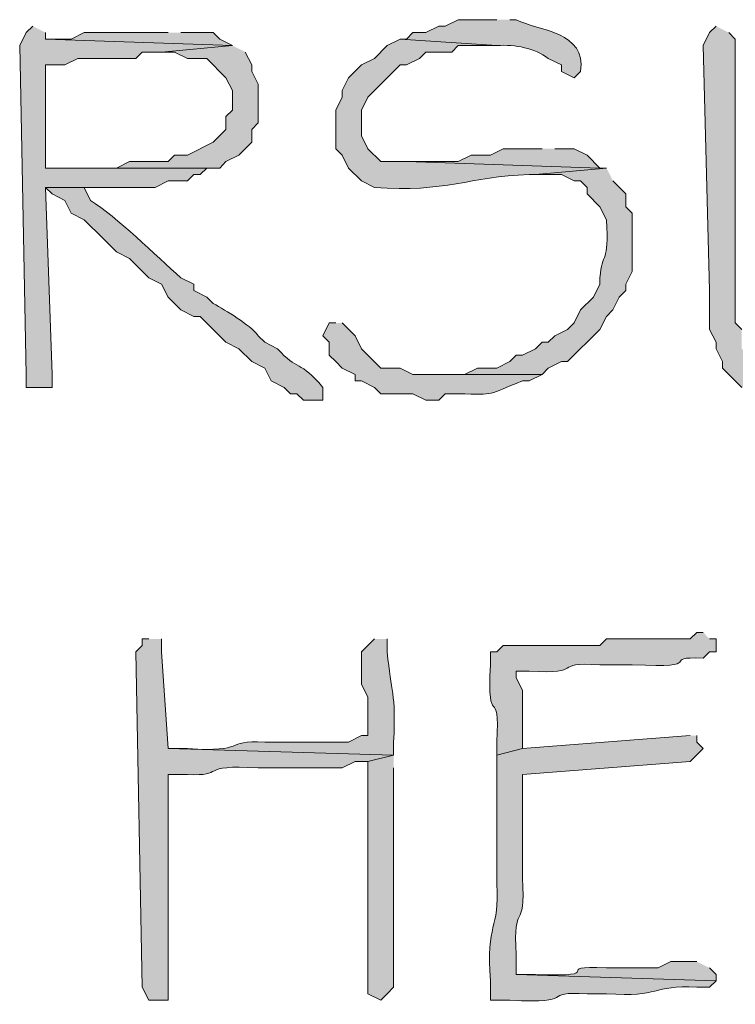
# Model space of a CAD drawing. Units: inches. Extents: x -61 to 673, y 119 to 673.
# Drawn here: x 399 to 406, y 202 to 211 of the extents above; entities that cross this region are included whole.
import ezdxf

# ---------------------------------------------------------------- set-up
doc = ezdxf.new("R2010")
doc.units = ezdxf.units.IN
doc.header["$MEASUREMENT"] = 0
doc.layers.add('Layer 1', color=7, linetype='Continuous')

msp = doc.modelspace()

# ---------------------------------------------------------------- hatches: boundary and pattern name
at = {"layer": 'Layer 1', "true_color": 0xffffff}
h = msp.add_hatch(color=7, dxfattribs=at)
edge = h.paths.add_edge_path()
edge.add_spline(control_points=[(403.8906, 210.8105), (403.8906, 210.8105), (403.5293, 210.8105), (403.5293, 210.8105), (403.5293, 210.8105), (403.4102, 210.75), (403.4102, 210.75), (403.4102, 210.75), (403.3496, 210.75), (403.3496, 210.75), (403.3496, 210.75), (403.2305, 210.6904), (403.2305, 210.6904), (403.2305, 210.6904), (403.1094, 210.6904), (403.1094, 210.6904), (403.1094, 210.6904), (403.0488, 210.6299), (403.0488, 210.6299), (403.0488, 210.6299), (402.9902, 210.6299), (402.9902, 210.6299), (402.9902, 210.6299), (403.8906, 210.5703), (403.8906, 210.5703), (404.0664, 210.5811), (404.2383, 210.5459), (404.3691, 210.4502), (404.3691, 210.4502), (404.4902, 210.3906), (404.4902, 210.3906), (404.4902, 210.3906), (404.4902, 210.3301), (404.4902, 210.3301), (404.4902, 210.3301), (404.6094, 210.2705), (404.6094, 210.2705), (404.6094, 210.2705), (404.6699, 210.3301), (404.6699, 210.3301), (404.7246, 210.7021), (404.2871, 210.7012), (404.0703, 210.8105), (404.0703, 210.8105), (404.0098, 210.8105), (404.0098, 210.8105)], knot_values=[0, 0, 0, 0, 1, 1, 1, 2, 2, 2, 3, 3, 3, 4, 4, 4, 5, 5, 5, 6, 6, 6, 7, 7, 7, 8, 8, 8, 9, 9, 9, 10, 10, 10, 11, 11, 11, 12, 12, 12, 13, 13, 13, 14, 14, 14, 15, 15, 15, 15], degree=3, periodic=0)
edge.add_line((404.0098, 210.8105), (403.8906, 210.8105))
for points in [[(399.5703, 210.75), (399.5098, 210.6904), (399.4492, 210.5703), (399.5098, 207.5098), (399.5098, 207.3906), (399.75, 207.3906), (399.75, 207.5098), (399.6895, 209.25), (400.709, 209.25), (400.8301, 209.3105), (401.0098, 209.3105), (401.0703, 209.3701), (401.1289, 209.3701), (401.1895, 209.4297), (399.6895, 209.4297), (399.6895, 210.3906), (399.8691, 210.3906), (399.9902, 210.4502), (400.5293, 210.4502), (400.5898, 210.5098), (400.7695, 210.5098), (401.4297, 210.5703), (399.6895, 210.6299), (399.6895, 210.6904)], [(400.8301, 210.6904), (400.0488, 210.6904), (399.9297, 210.6299), (399.6895, 210.6299), (401.4297, 210.5703), (401.3105, 210.6299), (401.25, 210.6904), (400.9492, 210.6904)], [(405.9297, 210.75), (405.8691, 210.6904), (405.8105, 210.5703), (405.8691, 208.29), (405.8691, 207.9297), (405.9297, 207.8105), (405.9297, 207.75), (405.9902, 207.6299), (405.9902, 207.5703), (406.1699, 207.3906), (406.2305, 207.3906), (406.3496, 207.3301), (406.5293, 207.3301), (406.6504, 207.2705), (406.709, 207.2705), (406.8301, 207.3301), (407.1289, 207.3301), (407.1895, 207.3906), (407.3105, 207.3906), (407.4297, 207.4502), (407.4902, 207.4502), (407.6094, 207.5098), (406.5898, 207.5098), (406.4707, 207.5703), (406.3496, 207.5703), (406.1699, 207.75), (406.1699, 207.9297), (406.1094, 207.9902), (406.1094, 210.6299), (406.0488, 210.6904)], [(401.4297, 210.5703), (400.7695, 210.5098), (400.8906, 210.5098), (401.0098, 210.4502), (401.1895, 210.4502), (401.3691, 210.2705), (401.4297, 210.1504), (401.4297, 209.9697), (401.3691, 209.9102), (401.3691, 209.79), (401.25, 209.6699), (401.0098, 209.5498), (400.8906, 209.5498), (400.8301, 209.4902), (400.4707, 209.4902), (400.3496, 209.4297), (399.6895, 209.4297), (401.3105, 209.4297), (401.3691, 209.4902), (401.4902, 209.5498), (401.6094, 209.6699), (401.6094, 209.79), (401.6699, 209.8506), (401.6699, 210.21), (401.6094, 210.3301), (401.6094, 210.3906), (401.5488, 210.5098)], [(404.3105, 209.6104), (403.9492, 209.6104), (403.8301, 209.5498), (403.6504, 209.5498), (403.5293, 209.4902), (403.0488, 209.4902), (404.8496, 209.4297), (404.7305, 209.5498), (404.6094, 209.6104), (404.4297, 209.6104)]]:
    msp.add_hatch(color=7, dxfattribs=at).paths.add_polyline_path(points)
h = msp.add_hatch(color=7, dxfattribs=at)
edge = h.paths.add_edge_path()
edge.add_spline(control_points=[(402.9902, 210.6299), (402.9902, 210.6299), (402.8691, 210.5703), (402.8691, 210.5703), (402.8691, 210.5703), (402.75, 210.4502), (402.75, 210.4502), (402.75, 210.4502), (402.6289, 210.3906), (402.6289, 210.3906), (402.6289, 210.3906), (402.5098, 210.2705), (402.5098, 210.2705), (402.5098, 210.2705), (402.4492, 210.1504), (402.4492, 210.1504), (402.4492, 210.1504), (402.4492, 210.0898), (402.4492, 210.0898), (402.4492, 210.0898), (402.3906, 209.9697), (402.3906, 209.9697), (402.3906, 209.9697), (402.3906, 209.6104), (402.3906, 209.6104), (402.3906, 209.6104), (402.4492, 209.5498), (402.4492, 209.5498), (402.4492, 209.5498), (402.5098, 209.4297), (402.5098, 209.4297), (402.5098, 209.4297), (402.6289, 209.3105), (402.6289, 209.3105), (402.6289, 209.3105), (402.75, 209.25), (402.75, 209.25), (403.4199, 209.1992), (403.6289, 209.3525), (404.1895, 209.3701), (404.1895, 209.3701), (404.25, 209.3701), (404.25, 209.3701), (404.25, 209.3701), (404.9102, 209.4297), (404.9102, 209.4297), (404.9102, 209.4297), (404.8496, 209.4297), (404.8496, 209.4297), (404.8496, 209.4297), (403.0488, 209.4902), (403.0488, 209.4902), (403.0488, 209.4902), (402.8105, 209.4902), (402.8105, 209.4902), (402.8105, 209.4902), (402.6895, 209.6104), (402.6895, 209.6104), (402.6895, 209.6104), (402.6289, 209.7305), (402.6289, 209.7305), (402.6289, 209.7305), (402.6289, 209.9697), (402.6289, 209.9697), (402.6289, 209.9697), (402.6895, 210.0898), (402.6895, 210.0898), (402.6895, 210.0898), (402.9902, 210.3906), (402.9902, 210.3906), (402.9902, 210.3906), (403.0488, 210.3906), (403.0488, 210.3906), (403.0488, 210.3906), (403.1699, 210.4502), (403.1699, 210.4502), (403.1699, 210.4502), (403.2305, 210.5098), (403.2305, 210.5098), (403.2305, 210.5098), (403.4707, 210.5098), (403.4707, 210.5098), (403.4707, 210.5098), (403.5293, 210.5703), (403.5293, 210.5703), (403.5293, 210.5703), (403.8906, 210.5703), (403.8906, 210.5703)], knot_values=[0, 0, 0, 0, 1, 1, 1, 2, 2, 2, 3, 3, 3, 4, 4, 4, 5, 5, 5, 6, 6, 6, 7, 7, 7, 8, 8, 8, 9, 9, 9, 10, 10, 10, 11, 11, 11, 12, 12, 12, 13, 13, 13, 14, 14, 14, 15, 15, 15, 16, 16, 16, 17, 17, 17, 18, 18, 18, 19, 19, 19, 20, 20, 20, 21, 21, 21, 22, 22, 22, 23, 23, 23, 24, 24, 24, 25, 25, 25, 26, 26, 26, 27, 27, 27, 28, 28, 28, 29, 29, 29, 29], degree=3, periodic=0)
edge.add_line((403.8906, 210.5703), (402.9902, 210.6299))
h = msp.add_hatch(color=7, dxfattribs=at)
edge = h.paths.add_edge_path()
edge.add_spline(control_points=[(404.9102, 209.4297), (404.9102, 209.4297), (404.25, 209.3701), (404.25, 209.3701), (404.25, 209.3701), (404.4902, 209.3701), (404.4902, 209.3701), (404.4902, 209.3701), (404.6094, 209.3105), (404.6094, 209.3105), (404.6094, 209.3105), (404.6699, 209.3105), (404.6699, 209.3105), (404.6699, 209.3105), (404.7305, 209.25), (404.7305, 209.25), (404.7305, 209.25), (404.7305, 209.1904), (404.7305, 209.1904), (404.7305, 209.1904), (404.8496, 209.0703), (404.8496, 209.0703), (404.8496, 209.0703), (404.9102, 208.9502), (404.9102, 208.9502), (404.9355, 208.5303), (404.8691, 208.6582), (404.8496, 208.4102), (404.8496, 208.4102), (404.8496, 208.3506), (404.8496, 208.3506), (404.8496, 208.3506), (404.7891, 208.2305), (404.7891, 208.2305), (404.7891, 208.2305), (404.6699, 208.1104), (404.6699, 208.1104), (404.6699, 208.1104), (404.6094, 207.9902), (404.6094, 207.9902), (404.6094, 207.9902), (404.5488, 207.9297), (404.5488, 207.9297), (404.5488, 207.9297), (404.4297, 207.8701), (404.4297, 207.8701), (404.4297, 207.8701), (404.3691, 207.8105), (404.3691, 207.8105), (404.3691, 207.8105), (404.3105, 207.8105), (404.3105, 207.8105), (404.3105, 207.8105), (404.25, 207.75), (404.25, 207.75), (404.25, 207.75), (404.1289, 207.6904), (404.1289, 207.6904), (404.1289, 207.6904), (404.0703, 207.6904), (404.0703, 207.6904), (404.0703, 207.6904), (404.0098, 207.6299), (404.0098, 207.6299), (404.0098, 207.6299), (403.8906, 207.5703), (403.8906, 207.5703), (403.8906, 207.5703), (403.709, 207.5703), (403.709, 207.5703), (403.709, 207.5703), (403.5898, 207.5098), (403.5898, 207.5098), (403.5898, 207.5098), (403.2305, 207.5098), (403.2305, 207.5098), (403.2305, 207.5098), (404.3105, 207.5098), (404.3105, 207.5098), (404.3105, 207.5098), (404.3691, 207.5703), (404.3691, 207.5703), (404.3691, 207.5703), (404.4902, 207.6299), (404.4902, 207.6299), (404.4902, 207.6299), (404.5488, 207.6299), (404.5488, 207.6299), (404.5488, 207.6299), (404.8496, 207.9297), (404.8496, 207.9297), (404.8496, 207.9297), (404.9102, 208.0498), (404.9102, 208.0498), (404.9102, 208.0498), (404.9707, 208.1104), (404.9707, 208.1104), (404.9707, 208.1104), (405.0293, 208.2305), (405.0293, 208.2305), (405.0293, 208.2305), (405.0898, 208.29), (405.0898, 208.29), (405.0898, 208.29), (405.0898, 208.3506), (405.0898, 208.3506), (405.0898, 208.3506), (405.1504, 208.4697), (405.1504, 208.4697), (405.1504, 208.4697), (405.1504, 209.0098), (405.1504, 209.0098), (405.1504, 209.0098), (405.0898, 209.0703), (405.0898, 209.0703), (405.0898, 209.0703), (405.0898, 209.1904), (405.0898, 209.1904), (405.0898, 209.1904), (404.9707, 209.3105), (404.9707, 209.3105)], knot_values=[0, 0, 0, 0, 1, 1, 1, 2, 2, 2, 3, 3, 3, 4, 4, 4, 5, 5, 5, 6, 6, 6, 7, 7, 7, 8, 8, 8, 9, 9, 9, 10, 10, 10, 11, 11, 11, 12, 12, 12, 13, 13, 13, 14, 14, 14, 15, 15, 15, 16, 16, 16, 17, 17, 17, 18, 18, 18, 19, 19, 19, 20, 20, 20, 21, 21, 21, 22, 22, 22, 23, 23, 23, 24, 24, 24, 25, 25, 25, 26, 26, 26, 27, 27, 27, 28, 28, 28, 29, 29, 29, 30, 30, 30, 31, 31, 31, 32, 32, 32, 33, 33, 33, 34, 34, 34, 35, 35, 35, 36, 36, 36, 37, 37, 37, 38, 38, 38, 39, 39, 39, 40, 40, 40, 40], degree=3, periodic=0)
edge.add_line((404.9707, 209.3105), (404.9102, 209.4297))
h = msp.add_hatch(color=7, dxfattribs=at)
edge = h.paths.add_edge_path()
edge.add_spline(control_points=[(400.4707, 209.25), (400.4707, 209.25), (399.6895, 209.25), (399.6895, 209.25), (399.6895, 209.25), (399.75, 209.1904), (399.75, 209.1904), (399.75, 209.1904), (399.8691, 209.1299), (399.8691, 209.1299), (399.8691, 209.1299), (399.9297, 209.0098), (399.9297, 209.0098), (399.9297, 209.0098), (400.0488, 208.9502), (400.0488, 208.9502), (400.0488, 208.9502), (400.1094, 208.8906), (400.1094, 208.8906), (400.1094, 208.8906), (400.1699, 208.8301), (400.1699, 208.8301), (400.1699, 208.8301), (400.3496, 208.6504), (400.3496, 208.6504), (400.3496, 208.6504), (400.4707, 208.5898), (400.4707, 208.5898), (400.4707, 208.5898), (400.6504, 208.4102), (400.6504, 208.4102), (400.6504, 208.4102), (400.7695, 208.3506), (400.7695, 208.3506), (400.7695, 208.3506), (400.8301, 208.2305), (400.8301, 208.2305), (400.8301, 208.2305), (400.9492, 208.1104), (400.9492, 208.1104), (400.9492, 208.1104), (401.0703, 208.0498), (401.0703, 208.0498), (401.0703, 208.0498), (401.1289, 208.0498), (401.1289, 208.0498), (401.1289, 208.0498), (401.3691, 207.8105), (401.3691, 207.8105), (401.3691, 207.8105), (401.4902, 207.75), (401.4902, 207.75), (401.4902, 207.75), (401.6094, 207.6299), (401.6094, 207.6299), (401.6094, 207.6299), (401.7305, 207.5703), (401.7305, 207.5703), (401.7305, 207.5703), (401.7891, 207.4502), (401.7891, 207.4502), (401.7891, 207.4502), (401.9102, 207.3906), (401.9102, 207.3906), (401.9102, 207.3906), (401.9707, 207.3301), (401.9707, 207.3301), (401.9707, 207.3301), (402.0293, 207.3301), (402.0293, 207.3301), (402.0293, 207.3301), (402.0898, 207.2705), (402.0898, 207.2705), (402.0898, 207.2705), (402.2695, 207.2705), (402.2695, 207.2705), (402.2695, 207.2705), (402.2695, 207.3906), (402.2695, 207.3906), (402.0586, 207.6475), (402.0332, 207.5391), (401.8496, 207.75), (401.8496, 207.75), (401.7305, 207.8105), (401.7305, 207.8105), (401.7305, 207.8105), (401.6699, 207.8701), (401.6699, 207.8701), (401.5898, 207.9756), (401.3691, 208.1035), (401.25, 208.1699), (401.25, 208.1699), (401.1895, 208.2305), (401.1895, 208.2305), (401.1895, 208.2305), (401.0703, 208.29), (401.0703, 208.29), (401.0703, 208.29), (401.0703, 208.3506), (401.0703, 208.3506), (401.0703, 208.3506), (400.9492, 208.4102), (400.9492, 208.4102), (400.7207, 208.6152), (400.3477, 208.9766), (400.1094, 209.1299), (400.1094, 209.1299), (400.0488, 209.25), (400.0488, 209.25), (400.0488, 209.25), (400.3496, 209.25), (400.3496, 209.25)], knot_values=[0, 0, 0, 0, 1, 1, 1, 2, 2, 2, 3, 3, 3, 4, 4, 4, 5, 5, 5, 6, 6, 6, 7, 7, 7, 8, 8, 8, 9, 9, 9, 10, 10, 10, 11, 11, 11, 12, 12, 12, 13, 13, 13, 14, 14, 14, 15, 15, 15, 16, 16, 16, 17, 17, 17, 18, 18, 18, 19, 19, 19, 20, 20, 20, 21, 21, 21, 22, 22, 22, 23, 23, 23, 24, 24, 24, 25, 25, 25, 26, 26, 26, 27, 27, 27, 28, 28, 28, 29, 29, 29, 30, 30, 30, 31, 31, 31, 32, 32, 32, 33, 33, 33, 34, 34, 34, 35, 35, 35, 36, 36, 36, 37, 37, 37, 37], degree=3, periodic=0)
edge.add_line((400.3496, 209.25), (400.4707, 209.25))
h = msp.add_hatch(color=7, dxfattribs=at)
edge = h.paths.add_edge_path()
edge.add_spline(control_points=[(402.3906, 207.9902), (402.3906, 207.9902), (402.3301, 207.9902), (402.3301, 207.9902), (402.3301, 207.9902), (402.2695, 207.8701), (402.2695, 207.8701), (402.2695, 207.8701), (402.3301, 207.8105), (402.3301, 207.8105), (402.3301, 207.8105), (402.3301, 207.6904), (402.3301, 207.6904), (402.3301, 207.6904), (402.3906, 207.6299), (402.3906, 207.6299), (402.3906, 207.6299), (402.4492, 207.5703), (402.4492, 207.5703), (402.4492, 207.5703), (402.5703, 207.5098), (402.5703, 207.5098), (402.5703, 207.5098), (402.5703, 207.4502), (402.5703, 207.4502), (402.5703, 207.4502), (402.6289, 207.4502), (402.6289, 207.4502), (402.6289, 207.4502), (402.75, 207.3906), (402.75, 207.3906), (402.75, 207.3906), (402.8105, 207.3301), (402.8105, 207.3301), (402.8105, 207.3301), (403.1094, 207.3301), (403.1094, 207.3301), (403.1094, 207.3301), (403.2305, 207.2705), (403.2305, 207.2705), (403.2305, 207.2705), (403.3496, 207.2705), (403.3496, 207.2705), (403.3496, 207.2705), (403.4102, 207.3301), (403.4102, 207.3301), (403.4102, 207.3301), (403.5293, 207.3301), (403.5293, 207.3301), (403.8965, 207.3242), (403.7871, 207.3164), (404.1289, 207.4502), (404.1289, 207.4502), (404.1895, 207.4502), (404.1895, 207.4502), (404.1895, 207.4502), (404.3105, 207.5098), (404.3105, 207.5098), (404.3105, 207.5098), (403.1094, 207.5098), (403.1094, 207.5098), (403.1094, 207.5098), (402.9902, 207.5703), (402.9902, 207.5703), (402.9902, 207.5703), (402.8105, 207.5703), (402.8105, 207.5703), (402.8105, 207.5703), (402.6289, 207.75), (402.6289, 207.75), (402.6289, 207.75), (402.5703, 207.8701), (402.5703, 207.8701), (402.5703, 207.8701), (402.4492, 207.9902), (402.4492, 207.9902)], knot_values=[0, 0, 0, 0, 1, 1, 1, 2, 2, 2, 3, 3, 3, 4, 4, 4, 5, 5, 5, 6, 6, 6, 7, 7, 7, 8, 8, 8, 9, 9, 9, 10, 10, 10, 11, 11, 11, 12, 12, 12, 13, 13, 13, 14, 14, 14, 15, 15, 15, 16, 16, 16, 17, 17, 17, 18, 18, 18, 19, 19, 19, 20, 20, 20, 21, 21, 21, 22, 22, 22, 23, 23, 23, 24, 24, 24, 25, 25, 25, 25], degree=3, periodic=0)
edge.add_line((402.4492, 207.9902), (402.3906, 207.9902))
h = msp.add_hatch(color=7, dxfattribs=at)
edge = h.paths.add_edge_path()
edge.add_spline(control_points=[(405.8105, 205.1104), (405.8105, 205.1104), (405.75, 205.1104), (405.75, 205.1104), (405.75, 205.1104), (405.6895, 205.0498), (405.6895, 205.0498), (405.4297, 205.0498), (405.1699, 205.0498), (404.9102, 205.0498), (404.9102, 205.0498), (404.8496, 204.9902), (404.8496, 204.9902), (404.8496, 204.9902), (404.7305, 204.9902), (404.7305, 204.9902), (404.4707, 204.9902), (404.209, 204.9902), (403.9492, 204.9902), (403.9492, 204.9902), (403.8906, 204.9297), (403.8906, 204.9297), (403.8906, 204.9297), (403.8301, 204.9297), (403.8301, 204.9297), (403.8301, 204.9297), (403.8301, 204.8105), (403.8301, 204.8105), (403.7969, 204.1709), (403.9199, 204.6572), (403.8906, 204.0898), (403.8906, 204.0898), (403.8906, 203.9697), (403.8906, 203.9697), (403.8906, 203.9697), (404.1289, 204.0303), (404.1289, 204.0303), (404.1289, 204.0303), (404.1289, 204.5703), (404.1289, 204.5703), (404.1289, 204.5703), (404.0703, 204.6904), (404.0703, 204.6904), (404.0703, 204.6904), (404.0703, 204.75), (404.0703, 204.75), (404.0703, 204.75), (404.1895, 204.75), (404.1895, 204.75), (404.7324, 204.7207), (404.377, 204.8369), (404.8496, 204.8105), (404.8496, 204.8105), (405.1504, 204.8105), (405.1504, 204.8105), (405.8789, 204.7734), (405.3848, 204.8936), (405.8105, 204.8701), (405.8105, 204.8701), (405.8691, 204.9297), (405.8691, 204.9297), (405.8691, 204.9297), (405.9297, 204.9297), (405.9297, 204.9297), (405.9297, 204.9297), (405.9297, 205.0498), (405.9297, 205.0498), (405.9297, 205.0498), (405.8691, 205.0498), (405.8691, 205.0498)], knot_values=[0, 0, 0, 0, 1, 1, 1, 2, 2, 2, 3, 3, 3, 4, 4, 4, 5, 5, 5, 6, 6, 6, 7, 7, 7, 8, 8, 8, 9, 9, 9, 10, 10, 10, 11, 11, 11, 12, 12, 12, 13, 13, 13, 14, 14, 14, 15, 15, 15, 16, 16, 16, 17, 17, 17, 18, 18, 18, 19, 19, 19, 20, 20, 20, 21, 21, 21, 22, 22, 22, 23, 23, 23, 23], degree=3, periodic=0)
edge.add_line((405.8691, 205.0498), (405.8105, 205.1104))
h = msp.add_hatch(color=7, dxfattribs=at)
edge = h.paths.add_edge_path()
edge.add_spline(control_points=[(400.6504, 205.0498), (400.6504, 205.0498), (400.5898, 205.0498), (400.5898, 205.0498), (400.5898, 205.0498), (400.5898, 204.9902), (400.5898, 204.9902), (400.5898, 204.9902), (400.5293, 204.9297), (400.5293, 204.9297), (400.5293, 204.9297), (400.5898, 201.8105), (400.5898, 201.8105), (400.5898, 201.8105), (400.6504, 201.6904), (400.6504, 201.6904), (400.6504, 201.6904), (400.8301, 201.6904), (400.8301, 201.6904), (400.8301, 201.6904), (400.8301, 203.79), (400.8301, 203.79), (400.8301, 203.79), (401.0098, 203.79), (401.0098, 203.79), (401.373, 203.7676), (401.0996, 203.8848), (401.6699, 203.8506), (401.6699, 203.8506), (402.4492, 203.8506), (402.4492, 203.8506), (402.4492, 203.8506), (402.5703, 203.9102), (402.5703, 203.9102), (402.5703, 203.9102), (402.6895, 203.9102), (402.6895, 203.9102), (402.6895, 203.9102), (402.9297, 203.9697), (402.9297, 203.9697), (402.9297, 203.9697), (400.8301, 204.0303), (400.8301, 204.0303), (400.8301, 204.0303), (400.7695, 204.9297), (400.7695, 204.9297), (400.7695, 204.9297), (400.7695, 205.0498), (400.7695, 205.0498)], knot_values=[0, 0, 0, 0, 1, 1, 1, 2, 2, 2, 3, 3, 3, 4, 4, 4, 5, 5, 5, 6, 6, 6, 7, 7, 7, 8, 8, 8, 9, 9, 9, 10, 10, 10, 11, 11, 11, 12, 12, 12, 13, 13, 13, 14, 14, 14, 15, 15, 15, 16, 16, 16, 16], degree=3, periodic=0)
edge.add_line((400.7695, 205.0498), (400.6504, 205.0498))
h = msp.add_hatch(color=7, dxfattribs=at)
edge = h.paths.add_edge_path()
edge.add_spline(control_points=[(402.75, 205.0498), (402.75, 205.0498), (402.6289, 204.9297), (402.6289, 204.9297), (402.6289, 204.9297), (402.6289, 204.6299), (402.6289, 204.6299), (402.6289, 204.6299), (402.6895, 204.5098), (402.6895, 204.5098), (402.6895, 204.5098), (402.6895, 204.1504), (402.6895, 204.1504), (402.6895, 204.1504), (402.6289, 204.1504), (402.6289, 204.1504), (402.6289, 204.1504), (402.5098, 204.0898), (402.5098, 204.0898), (402.3105, 204.0898), (402.1094, 204.0898), (401.9102, 204.0898), (401.9102, 204.0898), (401.7305, 204.0898), (401.7305, 204.0898), (401.334, 204.1104), (401.5801, 203.9932), (401.0098, 204.0303), (401.0098, 204.0303), (400.8301, 204.0303), (400.8301, 204.0303), (400.8301, 204.0303), (402.9297, 203.9697), (402.9297, 203.9697), (402.9297, 203.9697), (402.9297, 204.0898), (402.9297, 204.0898), (402.9512, 204.5635), (402.9082, 204.542), (402.8691, 204.9297), (402.8691, 204.9297), (402.8691, 205.0498), (402.8691, 205.0498)], knot_values=[0, 0, 0, 0, 1, 1, 1, 2, 2, 2, 3, 3, 3, 4, 4, 4, 5, 5, 5, 6, 6, 6, 7, 7, 7, 8, 8, 8, 9, 9, 9, 10, 10, 10, 11, 11, 11, 12, 12, 12, 13, 13, 13, 14, 14, 14, 14], degree=3, periodic=0)
edge.add_line((402.8691, 205.0498), (402.75, 205.0498))
h = msp.add_hatch(color=7, dxfattribs=at)
edge = h.paths.add_edge_path()
edge.add_spline(control_points=[(405.6895, 204.1504), (405.6895, 204.1504), (404.1289, 204.0303), (404.1289, 204.0303), (404.1289, 204.0303), (403.8906, 203.9697), (403.8906, 203.9697), (403.8906, 203.9697), (403.8906, 203.7305), (403.8906, 203.7305), (403.8906, 203.4697), (403.8906, 203.21), (403.8906, 202.9502), (403.8906, 202.9502), (403.8906, 202.7705), (403.8906, 202.7705), (403.916, 202.3418), (403.7871, 202.416), (403.8301, 201.8701), (403.8301, 201.8701), (403.8301, 201.6904), (403.8301, 201.6904), (403.8301, 201.6904), (404.0098, 201.6904), (404.0098, 201.6904), (404.6602, 201.6514), (404.2812, 201.7754), (404.7305, 201.75), (404.7305, 201.75), (404.9102, 201.75), (404.9102, 201.75), (405.4141, 201.7119), (405.3281, 201.835), (405.75, 201.8105), (405.75, 201.8105), (405.8691, 201.8105), (405.8691, 201.8105), (405.8691, 201.8105), (405.9297, 201.8701), (405.9297, 201.8701), (405.9297, 201.8701), (404.0703, 201.9297), (404.0703, 201.9297), (404.0703, 201.9297), (404.0703, 202.1104), (404.0703, 202.1104), (404.0371, 202.6367), (404.1582, 202.2881), (404.1289, 202.8301), (404.1289, 202.8301), (404.1289, 202.9502), (404.1289, 202.9502), (404.1289, 203.1904), (404.1289, 203.4297), (404.1289, 203.6699), (404.1289, 203.6699), (404.1289, 203.79), (404.1289, 203.79), (404.1289, 203.79), (405.6895, 203.9102), (405.6895, 203.9102), (405.6895, 203.9102), (405.8105, 204.0303), (405.8105, 204.0303), (405.8105, 204.0303), (405.75, 204.0898), (405.75, 204.0898), (405.75, 204.0898), (405.75, 204.1504), (405.75, 204.1504)], knot_values=[0, 0, 0, 0, 1, 1, 1, 2, 2, 2, 3, 3, 3, 4, 4, 4, 5, 5, 5, 6, 6, 6, 7, 7, 7, 8, 8, 8, 9, 9, 9, 10, 10, 10, 11, 11, 11, 12, 12, 12, 13, 13, 13, 14, 14, 14, 15, 15, 15, 16, 16, 16, 17, 17, 17, 18, 18, 18, 19, 19, 19, 20, 20, 20, 21, 21, 21, 22, 22, 22, 23, 23, 23, 23], degree=3, periodic=0)
edge.add_line((405.75, 204.1504), (405.6895, 204.1504))
h = msp.add_hatch(color=7, dxfattribs=at)
edge = h.paths.add_edge_path()
edge.add_spline(control_points=[(402.9297, 203.9697), (402.9297, 203.9697), (402.6895, 203.9102), (402.6895, 203.9102), (402.6895, 203.9102), (402.6895, 203.8506), (402.6895, 203.8506), (402.6895, 203.1699), (402.6895, 202.4902), (402.6895, 201.8105), (402.6895, 201.8105), (402.6895, 201.75), (402.6895, 201.75), (402.6895, 201.75), (402.8105, 201.6904), (402.8105, 201.6904), (402.8105, 201.6904), (402.8691, 201.75), (402.8691, 201.75), (402.8691, 201.75), (402.9297, 201.8105), (402.9297, 201.8105), (402.9297, 202.0498), (402.9297, 202.29), (402.9297, 202.5303), (402.9297, 202.5303), (402.9297, 202.71), (402.9297, 202.71), (402.9297, 203.0303), (402.9297, 203.3506), (402.9297, 203.6699), (402.9297, 203.6699), (402.9297, 203.8506), (402.9297, 203.8506)], knot_values=[0, 0, 0, 0, 1, 1, 1, 2, 2, 2, 3, 3, 3, 4, 4, 4, 5, 5, 5, 6, 6, 6, 7, 7, 7, 8, 8, 8, 9, 9, 9, 10, 10, 10, 11, 11, 11, 11], degree=3, periodic=0)
edge.add_line((402.9297, 203.8506), (402.9297, 203.9697))
h = msp.add_hatch(color=7, dxfattribs=at)
edge = h.paths.add_edge_path()
edge.add_spline(control_points=[(405.75, 202.0498), (405.75, 202.0498), (405.5098, 202.0498), (405.5098, 202.0498), (405.5098, 202.0498), (405.3906, 201.9902), (405.3906, 201.9902), (405.3906, 201.9902), (404.9102, 201.9902), (404.9102, 201.9902), (404.3574, 202.0156), (404.9648, 201.9014), (404.25, 201.9297), (404.25, 201.9297), (404.0703, 201.9297), (404.0703, 201.9297), (404.0703, 201.9297), (405.9297, 201.8701), (405.9297, 201.8701), (405.9297, 201.8701), (405.9297, 201.9297), (405.9297, 201.9297), (405.9297, 201.9297), (405.8691, 201.9902), (405.8691, 201.9902)], knot_values=[0, 0, 0, 0, 1, 1, 1, 2, 2, 2, 3, 3, 3, 4, 4, 4, 5, 5, 5, 6, 6, 6, 7, 7, 7, 8, 8, 8, 8], degree=3, periodic=0)
edge.add_line((405.8691, 201.9902), (405.75, 202.0498))

# ---------------------------------------------------------------- linework, layer by layer
at = {"layer": 'Layer 1', "lineweight": 0}
for points in [[(399.5703, 210.75), (399.5098, 210.6904), (399.4492, 210.5703), (399.5098, 207.5098), (399.5098, 207.3906), (399.75, 207.3906), (399.75, 207.5098), (399.6895, 209.25), (400.709, 209.25), (400.8301, 209.3105), (401.0098, 209.3105), (401.0703, 209.3701), (401.1289, 209.3701), (401.1895, 209.4297), (399.6895, 209.4297), (399.6895, 210.3906), (399.8691, 210.3906), (399.9902, 210.4502), (400.5293, 210.4502), (400.5898, 210.5098), (400.7695, 210.5098), (401.4297, 210.5703), (399.6895, 210.6299), (399.6895, 210.6904)], [(400.8301, 210.6904), (400.0488, 210.6904), (399.9297, 210.6299), (399.6895, 210.6299), (401.4297, 210.5703), (401.3105, 210.6299), (401.25, 210.6904), (400.9492, 210.6904)], [(405.9297, 210.75), (405.8691, 210.6904), (405.8105, 210.5703), (405.8691, 208.29), (405.8691, 207.9297), (405.9297, 207.8105), (405.9297, 207.75), (405.9902, 207.6299), (405.9902, 207.5703), (406.1699, 207.3906)], [(406.1699, 207.9297), (406.1094, 207.9902), (406.1094, 210.6299), (406.0488, 210.6904)], [(401.4297, 210.5703), (400.7695, 210.5098), (400.8906, 210.5098), (401.0098, 210.4502), (401.1895, 210.4502), (401.3691, 210.2705), (401.4297, 210.1504), (401.4297, 209.9697), (401.3691, 209.9102), (401.3691, 209.79), (401.25, 209.6699), (401.0098, 209.5498), (400.8906, 209.5498), (400.8301, 209.4902), (400.4707, 209.4902), (400.3496, 209.4297), (399.6895, 209.4297), (401.3105, 209.4297), (401.3691, 209.4902), (401.4902, 209.5498), (401.6094, 209.6699), (401.6094, 209.79), (401.6699, 209.8506), (401.6699, 210.21), (401.6094, 210.3301), (401.6094, 210.3906), (401.5488, 210.5098)], [(404.3105, 209.6104), (403.9492, 209.6104), (403.8301, 209.5498), (403.6504, 209.5498), (403.5293, 209.4902), (403.0488, 209.4902), (404.8496, 209.4297), (404.7305, 209.5498), (404.6094, 209.6104), (404.4297, 209.6104)]]:
    msp.add_lwpolyline(points, dxfattribs=at)
for points, knots in [([(403.8906, 210.8105), (403.8906, 210.8105), (403.5293, 210.8105), (403.5293, 210.8105), (403.5293, 210.8105), (403.4102, 210.75), (403.4102, 210.75), (403.4102, 210.75), (403.3496, 210.75), (403.3496, 210.75), (403.3496, 210.75), (403.2305, 210.6904), (403.2305, 210.6904), (403.2305, 210.6904), (403.1094, 210.6904), (403.1094, 210.6904), (403.1094, 210.6904), (403.0488, 210.6299), (403.0488, 210.6299), (403.0488, 210.6299), (402.9902, 210.6299), (402.9902, 210.6299), (402.9902, 210.6299), (403.8906, 210.5703), (403.8906, 210.5703), (404.0664, 210.5811), (404.2383, 210.5459), (404.3691, 210.4502), (404.3691, 210.4502), (404.4902, 210.3906), (404.4902, 210.3906), (404.4902, 210.3906), (404.4902, 210.3301), (404.4902, 210.3301), (404.4902, 210.3301), (404.6094, 210.2705), (404.6094, 210.2705), (404.6094, 210.2705), (404.6699, 210.3301), (404.6699, 210.3301), (404.7246, 210.7021), (404.2871, 210.7012), (404.0703, 210.8105), (404.0703, 210.8105), (404.0098, 210.8105), (404.0098, 210.8105)], [0, 0, 0, 0, 1, 1, 1, 2, 2, 2, 3, 3, 3, 4, 4, 4, 5, 5, 5, 6, 6, 6, 7, 7, 7, 8, 8, 8, 9, 9, 9, 10, 10, 10, 11, 11, 11, 12, 12, 12, 13, 13, 13, 14, 14, 14, 15, 15, 15, 15]), ([(402.9902, 210.6299), (402.9902, 210.6299), (402.8691, 210.5703), (402.8691, 210.5703), (402.8691, 210.5703), (402.75, 210.4502), (402.75, 210.4502), (402.75, 210.4502), (402.6289, 210.3906), (402.6289, 210.3906), (402.6289, 210.3906), (402.5098, 210.2705), (402.5098, 210.2705), (402.5098, 210.2705), (402.4492, 210.1504), (402.4492, 210.1504), (402.4492, 210.1504), (402.4492, 210.0898), (402.4492, 210.0898), (402.4492, 210.0898), (402.3906, 209.9697), (402.3906, 209.9697), (402.3906, 209.9697), (402.3906, 209.6104), (402.3906, 209.6104), (402.3906, 209.6104), (402.4492, 209.5498), (402.4492, 209.5498), (402.4492, 209.5498), (402.5098, 209.4297), (402.5098, 209.4297), (402.5098, 209.4297), (402.6289, 209.3105), (402.6289, 209.3105), (402.6289, 209.3105), (402.75, 209.25), (402.75, 209.25), (403.4199, 209.1992), (403.6289, 209.3525), (404.1895, 209.3701), (404.1895, 209.3701), (404.25, 209.3701), (404.25, 209.3701), (404.25, 209.3701), (404.9102, 209.4297), (404.9102, 209.4297), (404.9102, 209.4297), (404.8496, 209.4297), (404.8496, 209.4297), (404.8496, 209.4297), (403.0488, 209.4902), (403.0488, 209.4902), (403.0488, 209.4902), (402.8105, 209.4902), (402.8105, 209.4902), (402.8105, 209.4902), (402.6895, 209.6104), (402.6895, 209.6104), (402.6895, 209.6104), (402.6289, 209.7305), (402.6289, 209.7305), (402.6289, 209.7305), (402.6289, 209.9697), (402.6289, 209.9697), (402.6289, 209.9697), (402.6895, 210.0898), (402.6895, 210.0898), (402.6895, 210.0898), (402.9902, 210.3906), (402.9902, 210.3906), (402.9902, 210.3906), (403.0488, 210.3906), (403.0488, 210.3906), (403.0488, 210.3906), (403.1699, 210.4502), (403.1699, 210.4502), (403.1699, 210.4502), (403.2305, 210.5098), (403.2305, 210.5098), (403.2305, 210.5098), (403.4707, 210.5098), (403.4707, 210.5098), (403.4707, 210.5098), (403.5293, 210.5703), (403.5293, 210.5703), (403.5293, 210.5703), (403.8906, 210.5703), (403.8906, 210.5703)], [0, 0, 0, 0, 1, 1, 1, 2, 2, 2, 3, 3, 3, 4, 4, 4, 5, 5, 5, 6, 6, 6, 7, 7, 7, 8, 8, 8, 9, 9, 9, 10, 10, 10, 11, 11, 11, 12, 12, 12, 13, 13, 13, 14, 14, 14, 15, 15, 15, 16, 16, 16, 17, 17, 17, 18, 18, 18, 19, 19, 19, 20, 20, 20, 21, 21, 21, 22, 22, 22, 23, 23, 23, 24, 24, 24, 25, 25, 25, 26, 26, 26, 27, 27, 27, 28, 28, 28, 29, 29, 29, 29]), ([(404.9102, 209.4297), (404.9102, 209.4297), (404.25, 209.3701), (404.25, 209.3701), (404.25, 209.3701), (404.4902, 209.3701), (404.4902, 209.3701), (404.4902, 209.3701), (404.6094, 209.3105), (404.6094, 209.3105), (404.6094, 209.3105), (404.6699, 209.3105), (404.6699, 209.3105), (404.6699, 209.3105), (404.7305, 209.25), (404.7305, 209.25), (404.7305, 209.25), (404.7305, 209.1904), (404.7305, 209.1904), (404.7305, 209.1904), (404.8496, 209.0703), (404.8496, 209.0703), (404.8496, 209.0703), (404.9102, 208.9502), (404.9102, 208.9502), (404.9355, 208.5303), (404.8691, 208.6582), (404.8496, 208.4102), (404.8496, 208.4102), (404.8496, 208.3506), (404.8496, 208.3506), (404.8496, 208.3506), (404.7891, 208.2305), (404.7891, 208.2305), (404.7891, 208.2305), (404.6699, 208.1104), (404.6699, 208.1104), (404.6699, 208.1104), (404.6094, 207.9902), (404.6094, 207.9902), (404.6094, 207.9902), (404.5488, 207.9297), (404.5488, 207.9297), (404.5488, 207.9297), (404.4297, 207.8701), (404.4297, 207.8701), (404.4297, 207.8701), (404.3691, 207.8105), (404.3691, 207.8105), (404.3691, 207.8105), (404.3105, 207.8105), (404.3105, 207.8105), (404.3105, 207.8105), (404.25, 207.75), (404.25, 207.75), (404.25, 207.75), (404.1289, 207.6904), (404.1289, 207.6904), (404.1289, 207.6904), (404.0703, 207.6904), (404.0703, 207.6904), (404.0703, 207.6904), (404.0098, 207.6299), (404.0098, 207.6299), (404.0098, 207.6299), (403.8906, 207.5703), (403.8906, 207.5703), (403.8906, 207.5703), (403.709, 207.5703), (403.709, 207.5703), (403.709, 207.5703), (403.5898, 207.5098), (403.5898, 207.5098), (403.5898, 207.5098), (403.2305, 207.5098), (403.2305, 207.5098), (403.2305, 207.5098), (404.3105, 207.5098), (404.3105, 207.5098), (404.3105, 207.5098), (404.3691, 207.5703), (404.3691, 207.5703), (404.3691, 207.5703), (404.4902, 207.6299), (404.4902, 207.6299), (404.4902, 207.6299), (404.5488, 207.6299), (404.5488, 207.6299), (404.5488, 207.6299), (404.8496, 207.9297), (404.8496, 207.9297), (404.8496, 207.9297), (404.9102, 208.0498), (404.9102, 208.0498), (404.9102, 208.0498), (404.9707, 208.1104), (404.9707, 208.1104), (404.9707, 208.1104), (405.0293, 208.2305), (405.0293, 208.2305), (405.0293, 208.2305), (405.0898, 208.29), (405.0898, 208.29), (405.0898, 208.29), (405.0898, 208.3506), (405.0898, 208.3506), (405.0898, 208.3506), (405.1504, 208.4697), (405.1504, 208.4697), (405.1504, 208.4697), (405.1504, 209.0098), (405.1504, 209.0098), (405.1504, 209.0098), (405.0898, 209.0703), (405.0898, 209.0703), (405.0898, 209.0703), (405.0898, 209.1904), (405.0898, 209.1904), (405.0898, 209.1904), (404.9707, 209.3105), (404.9707, 209.3105)], [0, 0, 0, 0, 1, 1, 1, 2, 2, 2, 3, 3, 3, 4, 4, 4, 5, 5, 5, 6, 6, 6, 7, 7, 7, 8, 8, 8, 9, 9, 9, 10, 10, 10, 11, 11, 11, 12, 12, 12, 13, 13, 13, 14, 14, 14, 15, 15, 15, 16, 16, 16, 17, 17, 17, 18, 18, 18, 19, 19, 19, 20, 20, 20, 21, 21, 21, 22, 22, 22, 23, 23, 23, 24, 24, 24, 25, 25, 25, 26, 26, 26, 27, 27, 27, 28, 28, 28, 29, 29, 29, 30, 30, 30, 31, 31, 31, 32, 32, 32, 33, 33, 33, 34, 34, 34, 35, 35, 35, 36, 36, 36, 37, 37, 37, 38, 38, 38, 39, 39, 39, 40, 40, 40, 40]), ([(400.4707, 209.25), (400.4707, 209.25), (399.6895, 209.25), (399.6895, 209.25), (399.6895, 209.25), (399.75, 209.1904), (399.75, 209.1904), (399.75, 209.1904), (399.8691, 209.1299), (399.8691, 209.1299), (399.8691, 209.1299), (399.9297, 209.0098), (399.9297, 209.0098), (399.9297, 209.0098), (400.0488, 208.9502), (400.0488, 208.9502), (400.0488, 208.9502), (400.1094, 208.8906), (400.1094, 208.8906), (400.1094, 208.8906), (400.1699, 208.8301), (400.1699, 208.8301), (400.1699, 208.8301), (400.3496, 208.6504), (400.3496, 208.6504), (400.3496, 208.6504), (400.4707, 208.5898), (400.4707, 208.5898), (400.4707, 208.5898), (400.6504, 208.4102), (400.6504, 208.4102), (400.6504, 208.4102), (400.7695, 208.3506), (400.7695, 208.3506), (400.7695, 208.3506), (400.8301, 208.2305), (400.8301, 208.2305), (400.8301, 208.2305), (400.9492, 208.1104), (400.9492, 208.1104), (400.9492, 208.1104), (401.0703, 208.0498), (401.0703, 208.0498), (401.0703, 208.0498), (401.1289, 208.0498), (401.1289, 208.0498), (401.1289, 208.0498), (401.3691, 207.8105), (401.3691, 207.8105), (401.3691, 207.8105), (401.4902, 207.75), (401.4902, 207.75), (401.4902, 207.75), (401.6094, 207.6299), (401.6094, 207.6299), (401.6094, 207.6299), (401.7305, 207.5703), (401.7305, 207.5703), (401.7305, 207.5703), (401.7891, 207.4502), (401.7891, 207.4502), (401.7891, 207.4502), (401.9102, 207.3906), (401.9102, 207.3906), (401.9102, 207.3906), (401.9707, 207.3301), (401.9707, 207.3301), (401.9707, 207.3301), (402.0293, 207.3301), (402.0293, 207.3301), (402.0293, 207.3301), (402.0898, 207.2705), (402.0898, 207.2705), (402.0898, 207.2705), (402.2695, 207.2705), (402.2695, 207.2705), (402.2695, 207.2705), (402.2695, 207.3906), (402.2695, 207.3906), (402.0586, 207.6475), (402.0332, 207.5391), (401.8496, 207.75), (401.8496, 207.75), (401.7305, 207.8105), (401.7305, 207.8105), (401.7305, 207.8105), (401.6699, 207.8701), (401.6699, 207.8701), (401.5898, 207.9756), (401.3691, 208.1035), (401.25, 208.1699), (401.25, 208.1699), (401.1895, 208.2305), (401.1895, 208.2305), (401.1895, 208.2305), (401.0703, 208.29), (401.0703, 208.29), (401.0703, 208.29), (401.0703, 208.3506), (401.0703, 208.3506), (401.0703, 208.3506), (400.9492, 208.4102), (400.9492, 208.4102), (400.7207, 208.6152), (400.3477, 208.9766), (400.1094, 209.1299), (400.1094, 209.1299), (400.0488, 209.25), (400.0488, 209.25), (400.0488, 209.25), (400.3496, 209.25), (400.3496, 209.25)], [0, 0, 0, 0, 1, 1, 1, 2, 2, 2, 3, 3, 3, 4, 4, 4, 5, 5, 5, 6, 6, 6, 7, 7, 7, 8, 8, 8, 9, 9, 9, 10, 10, 10, 11, 11, 11, 12, 12, 12, 13, 13, 13, 14, 14, 14, 15, 15, 15, 16, 16, 16, 17, 17, 17, 18, 18, 18, 19, 19, 19, 20, 20, 20, 21, 21, 21, 22, 22, 22, 23, 23, 23, 24, 24, 24, 25, 25, 25, 26, 26, 26, 27, 27, 27, 28, 28, 28, 29, 29, 29, 30, 30, 30, 31, 31, 31, 32, 32, 32, 33, 33, 33, 34, 34, 34, 35, 35, 35, 36, 36, 36, 37, 37, 37, 37]), ([(402.3906, 207.9902), (402.3906, 207.9902), (402.3301, 207.9902), (402.3301, 207.9902), (402.3301, 207.9902), (402.2695, 207.8701), (402.2695, 207.8701), (402.2695, 207.8701), (402.3301, 207.8105), (402.3301, 207.8105), (402.3301, 207.8105), (402.3301, 207.6904), (402.3301, 207.6904), (402.3301, 207.6904), (402.3906, 207.6299), (402.3906, 207.6299), (402.3906, 207.6299), (402.4492, 207.5703), (402.4492, 207.5703), (402.4492, 207.5703), (402.5703, 207.5098), (402.5703, 207.5098), (402.5703, 207.5098), (402.5703, 207.4502), (402.5703, 207.4502), (402.5703, 207.4502), (402.6289, 207.4502), (402.6289, 207.4502), (402.6289, 207.4502), (402.75, 207.3906), (402.75, 207.3906), (402.75, 207.3906), (402.8105, 207.3301), (402.8105, 207.3301), (402.8105, 207.3301), (403.1094, 207.3301), (403.1094, 207.3301), (403.1094, 207.3301), (403.2305, 207.2705), (403.2305, 207.2705), (403.2305, 207.2705), (403.3496, 207.2705), (403.3496, 207.2705), (403.3496, 207.2705), (403.4102, 207.3301), (403.4102, 207.3301), (403.4102, 207.3301), (403.5293, 207.3301), (403.5293, 207.3301), (403.8965, 207.3242), (403.7871, 207.3164), (404.1289, 207.4502), (404.1289, 207.4502), (404.1895, 207.4502), (404.1895, 207.4502), (404.1895, 207.4502), (404.3105, 207.5098), (404.3105, 207.5098), (404.3105, 207.5098), (403.1094, 207.5098), (403.1094, 207.5098), (403.1094, 207.5098), (402.9902, 207.5703), (402.9902, 207.5703), (402.9902, 207.5703), (402.8105, 207.5703), (402.8105, 207.5703), (402.8105, 207.5703), (402.6289, 207.75), (402.6289, 207.75), (402.6289, 207.75), (402.5703, 207.8701), (402.5703, 207.8701), (402.5703, 207.8701), (402.4492, 207.9902), (402.4492, 207.9902)], [0, 0, 0, 0, 1, 1, 1, 2, 2, 2, 3, 3, 3, 4, 4, 4, 5, 5, 5, 6, 6, 6, 7, 7, 7, 8, 8, 8, 9, 9, 9, 10, 10, 10, 11, 11, 11, 12, 12, 12, 13, 13, 13, 14, 14, 14, 15, 15, 15, 16, 16, 16, 17, 17, 17, 18, 18, 18, 19, 19, 19, 20, 20, 20, 21, 21, 21, 22, 22, 22, 23, 23, 23, 24, 24, 24, 25, 25, 25, 25]), ([(405.8105, 205.1104), (405.8105, 205.1104), (405.75, 205.1104), (405.75, 205.1104), (405.75, 205.1104), (405.6895, 205.0498), (405.6895, 205.0498), (405.4297, 205.0498), (405.1699, 205.0498), (404.9102, 205.0498), (404.9102, 205.0498), (404.8496, 204.9902), (404.8496, 204.9902), (404.8496, 204.9902), (404.7305, 204.9902), (404.7305, 204.9902), (404.4707, 204.9902), (404.209, 204.9902), (403.9492, 204.9902), (403.9492, 204.9902), (403.8906, 204.9297), (403.8906, 204.9297), (403.8906, 204.9297), (403.8301, 204.9297), (403.8301, 204.9297), (403.8301, 204.9297), (403.8301, 204.8105), (403.8301, 204.8105), (403.7969, 204.1709), (403.9199, 204.6572), (403.8906, 204.0898), (403.8906, 204.0898), (403.8906, 203.9697), (403.8906, 203.9697), (403.8906, 203.9697), (404.1289, 204.0303), (404.1289, 204.0303), (404.1289, 204.0303), (404.1289, 204.5703), (404.1289, 204.5703), (404.1289, 204.5703), (404.0703, 204.6904), (404.0703, 204.6904), (404.0703, 204.6904), (404.0703, 204.75), (404.0703, 204.75), (404.0703, 204.75), (404.1895, 204.75), (404.1895, 204.75), (404.7324, 204.7207), (404.377, 204.8369), (404.8496, 204.8105), (404.8496, 204.8105), (405.1504, 204.8105), (405.1504, 204.8105), (405.8789, 204.7734), (405.3848, 204.8936), (405.8105, 204.8701), (405.8105, 204.8701), (405.8691, 204.9297), (405.8691, 204.9297), (405.8691, 204.9297), (405.9297, 204.9297), (405.9297, 204.9297), (405.9297, 204.9297), (405.9297, 205.0498), (405.9297, 205.0498), (405.9297, 205.0498), (405.8691, 205.0498), (405.8691, 205.0498)], [0, 0, 0, 0, 1, 1, 1, 2, 2, 2, 3, 3, 3, 4, 4, 4, 5, 5, 5, 6, 6, 6, 7, 7, 7, 8, 8, 8, 9, 9, 9, 10, 10, 10, 11, 11, 11, 12, 12, 12, 13, 13, 13, 14, 14, 14, 15, 15, 15, 16, 16, 16, 17, 17, 17, 18, 18, 18, 19, 19, 19, 20, 20, 20, 21, 21, 21, 22, 22, 22, 23, 23, 23, 23]), ([(400.6504, 205.0498), (400.6504, 205.0498), (400.5898, 205.0498), (400.5898, 205.0498), (400.5898, 205.0498), (400.5898, 204.9902), (400.5898, 204.9902), (400.5898, 204.9902), (400.5293, 204.9297), (400.5293, 204.9297), (400.5293, 204.9297), (400.5898, 201.8105), (400.5898, 201.8105), (400.5898, 201.8105), (400.6504, 201.6904), (400.6504, 201.6904), (400.6504, 201.6904), (400.8301, 201.6904), (400.8301, 201.6904), (400.8301, 201.6904), (400.8301, 203.79), (400.8301, 203.79), (400.8301, 203.79), (401.0098, 203.79), (401.0098, 203.79), (401.373, 203.7676), (401.0996, 203.8848), (401.6699, 203.8506), (401.6699, 203.8506), (402.4492, 203.8506), (402.4492, 203.8506), (402.4492, 203.8506), (402.5703, 203.9102), (402.5703, 203.9102), (402.5703, 203.9102), (402.6895, 203.9102), (402.6895, 203.9102), (402.6895, 203.9102), (402.9297, 203.9697), (402.9297, 203.9697), (402.9297, 203.9697), (400.8301, 204.0303), (400.8301, 204.0303), (400.8301, 204.0303), (400.7695, 204.9297), (400.7695, 204.9297), (400.7695, 204.9297), (400.7695, 205.0498), (400.7695, 205.0498)], [0, 0, 0, 0, 1, 1, 1, 2, 2, 2, 3, 3, 3, 4, 4, 4, 5, 5, 5, 6, 6, 6, 7, 7, 7, 8, 8, 8, 9, 9, 9, 10, 10, 10, 11, 11, 11, 12, 12, 12, 13, 13, 13, 14, 14, 14, 15, 15, 15, 16, 16, 16, 16]), ([(402.75, 205.0498), (402.75, 205.0498), (402.6289, 204.9297), (402.6289, 204.9297), (402.6289, 204.9297), (402.6289, 204.6299), (402.6289, 204.6299), (402.6289, 204.6299), (402.6895, 204.5098), (402.6895, 204.5098), (402.6895, 204.5098), (402.6895, 204.1504), (402.6895, 204.1504), (402.6895, 204.1504), (402.6289, 204.1504), (402.6289, 204.1504), (402.6289, 204.1504), (402.5098, 204.0898), (402.5098, 204.0898), (402.3105, 204.0898), (402.1094, 204.0898), (401.9102, 204.0898), (401.9102, 204.0898), (401.7305, 204.0898), (401.7305, 204.0898), (401.334, 204.1104), (401.5801, 203.9932), (401.0098, 204.0303), (401.0098, 204.0303), (400.8301, 204.0303), (400.8301, 204.0303), (400.8301, 204.0303), (402.9297, 203.9697), (402.9297, 203.9697), (402.9297, 203.9697), (402.9297, 204.0898), (402.9297, 204.0898), (402.9512, 204.5635), (402.9082, 204.542), (402.8691, 204.9297), (402.8691, 204.9297), (402.8691, 205.0498), (402.8691, 205.0498)], [0, 0, 0, 0, 1, 1, 1, 2, 2, 2, 3, 3, 3, 4, 4, 4, 5, 5, 5, 6, 6, 6, 7, 7, 7, 8, 8, 8, 9, 9, 9, 10, 10, 10, 11, 11, 11, 12, 12, 12, 13, 13, 13, 14, 14, 14, 14]), ([(405.6895, 204.1504), (405.6895, 204.1504), (404.1289, 204.0303), (404.1289, 204.0303), (404.1289, 204.0303), (403.8906, 203.9697), (403.8906, 203.9697), (403.8906, 203.9697), (403.8906, 203.7305), (403.8906, 203.7305), (403.8906, 203.4697), (403.8906, 203.21), (403.8906, 202.9502), (403.8906, 202.9502), (403.8906, 202.7705), (403.8906, 202.7705), (403.916, 202.3418), (403.7871, 202.416), (403.8301, 201.8701), (403.8301, 201.8701), (403.8301, 201.6904), (403.8301, 201.6904), (403.8301, 201.6904), (404.0098, 201.6904), (404.0098, 201.6904), (404.6602, 201.6514), (404.2812, 201.7754), (404.7305, 201.75), (404.7305, 201.75), (404.9102, 201.75), (404.9102, 201.75), (405.4141, 201.7119), (405.3281, 201.835), (405.75, 201.8105), (405.75, 201.8105), (405.8691, 201.8105), (405.8691, 201.8105), (405.8691, 201.8105), (405.9297, 201.8701), (405.9297, 201.8701), (405.9297, 201.8701), (404.0703, 201.9297), (404.0703, 201.9297), (404.0703, 201.9297), (404.0703, 202.1104), (404.0703, 202.1104), (404.0371, 202.6367), (404.1582, 202.2881), (404.1289, 202.8301), (404.1289, 202.8301), (404.1289, 202.9502), (404.1289, 202.9502), (404.1289, 203.1904), (404.1289, 203.4297), (404.1289, 203.6699), (404.1289, 203.6699), (404.1289, 203.79), (404.1289, 203.79), (404.1289, 203.79), (405.6895, 203.9102), (405.6895, 203.9102), (405.6895, 203.9102), (405.8105, 204.0303), (405.8105, 204.0303), (405.8105, 204.0303), (405.75, 204.0898), (405.75, 204.0898), (405.75, 204.0898), (405.75, 204.1504), (405.75, 204.1504)], [0, 0, 0, 0, 1, 1, 1, 2, 2, 2, 3, 3, 3, 4, 4, 4, 5, 5, 5, 6, 6, 6, 7, 7, 7, 8, 8, 8, 9, 9, 9, 10, 10, 10, 11, 11, 11, 12, 12, 12, 13, 13, 13, 14, 14, 14, 15, 15, 15, 16, 16, 16, 17, 17, 17, 18, 18, 18, 19, 19, 19, 20, 20, 20, 21, 21, 21, 22, 22, 22, 23, 23, 23, 23]), ([(402.9297, 203.9697), (402.9297, 203.9697), (402.6895, 203.9102), (402.6895, 203.9102), (402.6895, 203.9102), (402.6895, 203.8506), (402.6895, 203.8506), (402.6895, 203.1699), (402.6895, 202.4902), (402.6895, 201.8105), (402.6895, 201.8105), (402.6895, 201.75), (402.6895, 201.75), (402.6895, 201.75), (402.8105, 201.6904), (402.8105, 201.6904), (402.8105, 201.6904), (402.8691, 201.75), (402.8691, 201.75), (402.8691, 201.75), (402.9297, 201.8105), (402.9297, 201.8105), (402.9297, 202.0498), (402.9297, 202.29), (402.9297, 202.5303), (402.9297, 202.5303), (402.9297, 202.71), (402.9297, 202.71), (402.9297, 203.0303), (402.9297, 203.3506), (402.9297, 203.6699), (402.9297, 203.6699), (402.9297, 203.8506), (402.9297, 203.8506)], [0, 0, 0, 0, 1, 1, 1, 2, 2, 2, 3, 3, 3, 4, 4, 4, 5, 5, 5, 6, 6, 6, 7, 7, 7, 8, 8, 8, 9, 9, 9, 10, 10, 10, 11, 11, 11, 11]), ([(405.75, 202.0498), (405.75, 202.0498), (405.5098, 202.0498), (405.5098, 202.0498), (405.5098, 202.0498), (405.3906, 201.9902), (405.3906, 201.9902), (405.3906, 201.9902), (404.9102, 201.9902), (404.9102, 201.9902), (404.3574, 202.0156), (404.9648, 201.9014), (404.25, 201.9297), (404.25, 201.9297), (404.0703, 201.9297), (404.0703, 201.9297), (404.0703, 201.9297), (405.9297, 201.8701), (405.9297, 201.8701), (405.9297, 201.8701), (405.9297, 201.9297), (405.9297, 201.9297), (405.9297, 201.9297), (405.8691, 201.9902), (405.8691, 201.9902)], [0, 0, 0, 0, 1, 1, 1, 2, 2, 2, 3, 3, 3, 4, 4, 4, 5, 5, 5, 6, 6, 6, 7, 7, 7, 8, 8, 8, 8])]:
    msp.add_open_spline(points, degree=3, knots=knots, dxfattribs=at)

doc.saveas('drawing.dxf')
